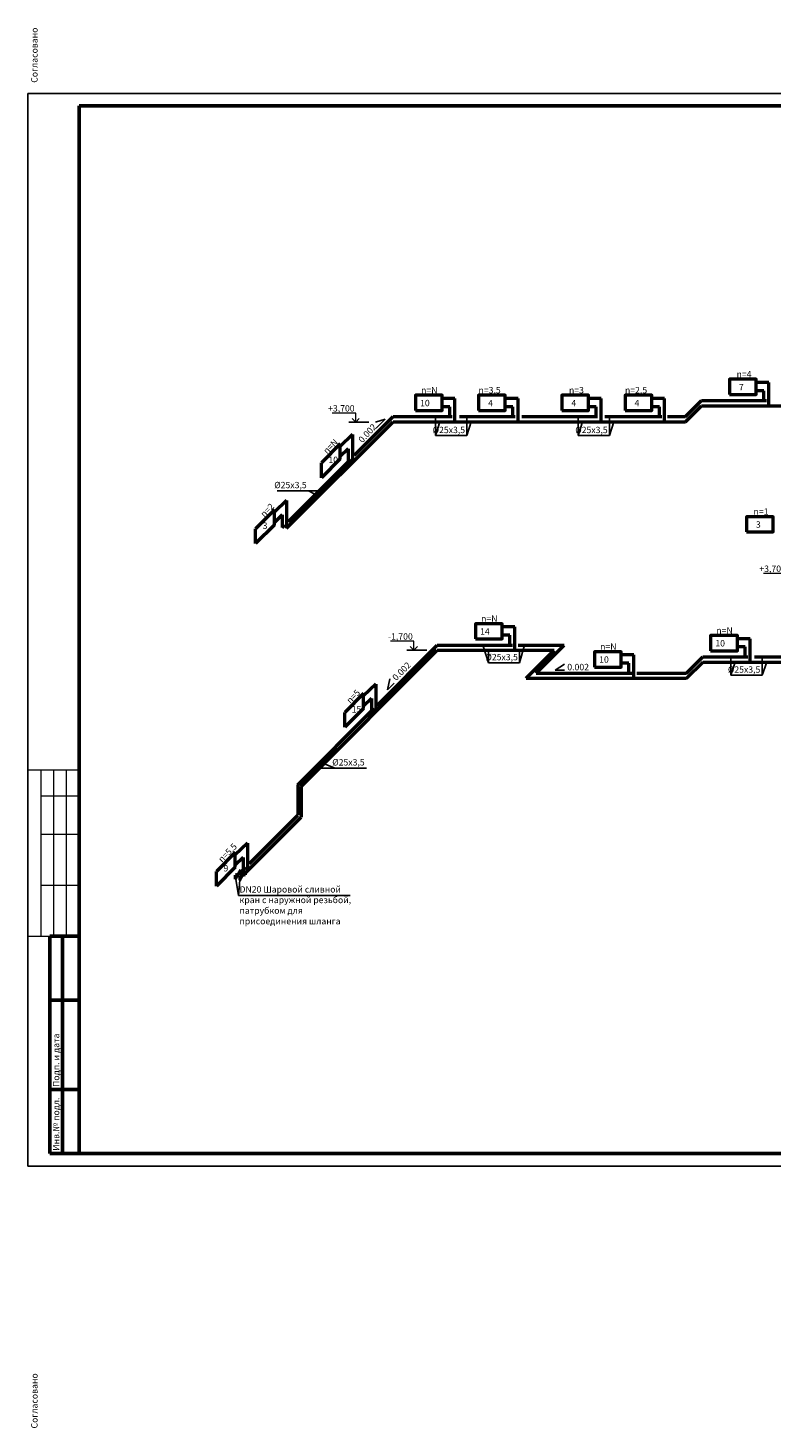
# Model space of a CAD drawing. Units: millimetres. Extents: x 394972 to 569069, y -460122 to -215174.
# Drawn here: x 487270 to 516376, y -361960 to -307143 of the extents above; entities that cross this region are included whole.
import ezdxf
from ezdxf.enums import TextEntityAlignment as Align

# ---------------------------------------------------------------- set-up
doc = ezdxf.new("R2010")
doc.units = ezdxf.units.MM
doc.header["$MEASUREMENT"] = 0
for name, color, linetype, lineweight in [('Лист - надписи', 7, 'Continuous', 25), ('Лист - толстые', 7, 'Continuous', 53), ('рамка', 7, 'Continuous', 50), ('СПЛОШНАЯ ТОНКАЯ', 7, 'Continuous', 20)]:
    doc.layers.add(name, color=color, linetype=linetype, lineweight=lineweight)
doc.styles.add('Ариал', font='ARIAL.TTF')
doc.styles.add('стиль3', font='simplex.shx', dxfattribs={"width": 0.7})

msp = doc.modelspace()

# ---------------------------------------------------------------- linework, layer by layer
at = {"color": 0, "lineweight": 25}
for p, q in [((487269.8, -351706.3), (487269.8, -309706.3)), ((487269.8, -309706.3), (546669.8, -309706.3)), ((546669.8, -351706.3), (487269.8, -351706.3))]:
    msp.add_line(p, q, dxfattribs=at)
at = {"color": 1, "lineweight": 50}
for p, q in [((516293.7, -321019.9), (515793.6, -321019.9)), ((516293.7, -321932.8), (516293.7, -321019.9)), ((503992.1, -321646.9), (503492, -321646.9)), ((503992.1, -322559.8), (503992.1, -321646.9)), ((506468.6, -321646.9), (505968.5, -321646.9)), ((506468.6, -322559.8), (506468.6, -321646.9)), ((509728.6, -321646.9), (509228.5, -321646.9)), ((509728.6, -322559.8), (509728.6, -321646.9)), ((512205.1, -321646.9), (511705, -321646.9)), ((512205.1, -322559.8), (512205.1, -321646.9)), ((513025.3, -322559.8), (513652.3, -321932.8)), ((513652.3, -321932.8), (519729.5, -321932.8)), ((497400.9, -326732.5), (501573.7, -322559.8)), ((501573.7, -322559.8), (507840.4, -322559.8)), ((507843.6, -322559.8), (513025.3, -322559.8)), ((499979.1, -323062.4), (499498.6, -323527.1)), ((499979.1, -323062.4), (499979.1, -324154.4)), ((499498.6, -323429.2), (498765.1, -324171.4)), ((499498.6, -324012.5), (499498.6, -323429.2)), ((499498.6, -324012.5), (498765.1, -324754.7)), ((498765.1, -324754.7), (498765.1, -324171.4)), ((496920.4, -326007.3), (496186.9, -326749.5)), ((497400.9, -325640.6), (496920.4, -326105.2)), ((496920.4, -326590.7), (496920.4, -326007.3)), ((497400.9, -325640.6), (497400.9, -326732.5)), ((496920.4, -326590.7), (496186.9, -327332.9)), ((496186.9, -327332.9), (496186.9, -326749.5)), ((506343.6, -330592.4), (505843.6, -330592.4)), ((506343.6, -331505.3), (506343.6, -330592.4)), ((515558.9, -331054.5), (515058.8, -331054.5)), ((515558.9, -331967.4), (515558.9, -331054.5)), ((497971.8, -336836.8), (503303.3, -331505.3)), ((503303.3, -331505.3), (507879, -331505.3)), ((506780.5, -332603.8), (507879, -331505.3)), ((511007, -331690.9), (510506.9, -331690.9)), ((511007, -332603.8), (511007, -331690.9)), ((513065.5, -332603.8), (513701.9, -331967.4)), ((513701.9, -331967.4), (519579.2, -331967.4)), ((506780.5, -332603.8), (513065.5, -332603.8)), ((500410.3, -333198.7), (499676.8, -333940.9)), ((500890.8, -332832), (500410.3, -333296.6)), ((500410.3, -333782.1), (500410.3, -333198.7)), ((500890.8, -332832), (500890.8, -333917.8)), ((500410.3, -333782.1), (499676.8, -334524.2)), ((499676.8, -334524.2), (499676.8, -333940.9)), ((497971.8, -336836.8), (497971.8, -338036.8)), ((495867.2, -340141.4), (497971.8, -338036.8)), ((495867.2, -339055.6), (495386.6, -339520.2)), ((495867.2, -339055.6), (495867.2, -340141.4)), ((495386.6, -339422.4), (494653.1, -340164.5)), ((495386.6, -340005.7), (495386.6, -339422.4)), ((495386.6, -340005.7), (494653.1, -340747.9)), ((494653.1, -340747.9), (494653.1, -340164.5))]:
    msp.add_line(p, q, dxfattribs=at)
at = {"color": 5, "lineweight": 50}
for p, q in [((513025.3, -322359.8), (513652.3, -321732.8)), ((513652.3, -321732.8), (516194.6, -321732.8)), ((516093.7, -321343.8), (515793.6, -321343.8)), ((516093.7, -321732.8), (516093.7, -321343.8)), ((503792.1, -321970.8), (503492, -321970.8)), ((503792.1, -322359.8), (503792.1, -321970.8)), ((506268.6, -321970.8), (505968.5, -321970.8)), ((506268.6, -322359.8), (506268.6, -321970.8)), ((509528.6, -321970.8), (509228.5, -321970.8)), ((509528.6, -322359.8), (509528.6, -321970.8)), ((512005.1, -321970.8), (511705, -321970.8)), ((512005.1, -322359.8), (512005.1, -321970.8)), ((500066.6, -323866.9), (501573.7, -322359.8)), ((501573.7, -322359.8), (503884.9, -322359.8)), ((504175.7, -322359.8), (506351, -322359.8)), ((506617.4, -322359.8), (507814.1, -322359.8)), ((507814.1, -322359.8), (509583.2, -322359.8)), ((509869.9, -322359.8), (512100.5, -322359.8)), ((512320.7, -322359.8), (513025.3, -322359.8)), ((499808.3, -323623.7), (499498.6, -323927)), ((499808.3, -323623.7), (499808.3, -324125.2)), ((497469.4, -326464), (499914.5, -324019)), ((497230.1, -326201.9), (496920.4, -326505.1)), ((497230.1, -326201.9), (497230.1, -326703.3)), ((497230.1, -326703.3), (497332.7, -326600.8)), ((506143.6, -330916.3), (505843.6, -330916.3)), ((506143.6, -331305.3), (506143.6, -330916.3)), ((500943.2, -333665.4), (503303.3, -331305.3)), ((503303.3, -331305.3), (506246.1, -331305.3)), ((506468.3, -331305.3), (508279, -331305.3)), ((507180.5, -332403.8), (508279, -331305.3)), ((515358.9, -331378.4), (515058.8, -331378.4)), ((515358.9, -331767.4), (515358.9, -331378.4)), ((510807, -332014.8), (510506.9, -332014.8)), ((510807, -332403.8), (510807, -332014.8)), ((513065.5, -332403.8), (513701.9, -331767.4)), ((513701.9, -331767.4), (515469.3, -331767.4)), ((515729.1, -331767.4), (519074.8, -331767.4)), ((507180.5, -332403.8), (510922.9, -332403.8)), ((511117.6, -332403.8), (513065.5, -332403.8)), ((497836.9, -336771.7), (500832, -333776.6)), ((500720, -333393.2), (500410.3, -333696.5)), ((500720, -333393.2), (500720, -333888.6)), ((497836.9, -336771.7), (497836.9, -337962.5)), ((495947.3, -339852.1), (497836.9, -337962.5)), ((495696.4, -339616.9), (495386.6, -339920.1)), ((495696.4, -339616.9), (495696.4, -340103)), ((495696.4, -340103), (495804.5, -339994.8))]:
    msp.add_line(p, q, dxfattribs=at)
at = {"color": 0, "lineweight": 15}
for p, q in [((500106.3, -322226), (499191, -322226)), ((500106.3, -322574.2), (500106.3, -322226)), ((500106.3, -322574.3), (499966.2, -322434.3)), ((500106.3, -322574.2), (500246.3, -322434.3)), ((517000.6, -328505.9), (516085.3, -328505.9)), ((502385.2, -331156.9), (501470, -331156.9)), ((502385.2, -331505.2), (502245.1, -331365.2)), ((502385.2, -331505.1), (502385.2, -331156.9)), ((502385.2, -331505.1), (502525.2, -331365.2))]:
    msp.add_line(p, q, dxfattribs=at)
at = {"lineweight": 25}
for p, q in [((500617.9, -322574.4), (499833.5, -322574.4)), ((502896.8, -331505.3), (502112.4, -331505.3))]:
    msp.add_line(p, q, dxfattribs=at)
at = {"color": 0}
for p, q in [((501262.3, -322455.6), (500884.8, -322574.4)), ((507918.9, -332292.9), (508290.3, -332050)), ((501356.6, -333057), (501447.5, -332622.6)), ((508290.3, -332292.9), (507918.9, -332292.9)), ((501619.3, -332794.4), (501356.6, -333057))]:
    msp.add_line(p, q, dxfattribs=at)
for p, q in [((501265.8, -322457), (500913.9, -322812.7)), ((503237.1, -323104.1), (503237.1, -322359.8)), ((503237.1, -323104.1), (503408.2, -322559.8)), ((504460.3, -323104.1), (504460.3, -322359.8)), ((504460.3, -323104.1), (504635.9, -322559.8)), ((508823.4, -323104.1), (508823.4, -322359.8)), ((508823.4, -323104.1), (508993.7, -322559.8)), ((510046.6, -323104.1), (510046.6, -322359.8)), ((510046.6, -323104.1), (510221.8, -322559.8)), ((503237.1, -323104.1), (504460.3, -323104.1)), ((508823.4, -323104.1), (510046.6, -323104.1)), ((497032.3, -325261.4), (498255.6, -325261.4)), ((498255.6, -325261.4), (498872.1, -325261.4)), ((498255.6, -325261.4), (498531.2, -325402.3)), ((505303.7, -331998.4), (505093.6, -331305.3)), ((505303.7, -331998.4), (505303.7, -331505.3)), ((506526.9, -331998.4), (506719.2, -331305.3)), ((506526.9, -331998.4), (506526.9, -331505.3)), ((505303.7, -331998.4), (506526.9, -331998.4)), ((514802.4, -331767.4), (514802.4, -332485.7)), ((514802.4, -332485.7), (514969.7, -331967.4)), ((516025.6, -332485.7), (516025.6, -331767.4)), ((516025.6, -332485.7), (516208.6, -331967.4)), ((514802.4, -332485.7), (516025.6, -332485.7)), ((499303.4, -336118.3), (498866.3, -335953.8)), ((499303.4, -336118.3), (498490.3, -336118.3)), ((499303.4, -336118.3), (500526.6, -336118.3)), ((499885.4, -341111.4), (495516.1, -341111.4))]:
    msp.add_line(p, q)
at = {"lineweight": 50}
for p, q in [((495606, -340256.1), (495393.9, -340318.2)), ((495393.9, -340468.2), (495393.9, -340318.2)), ((495394.1, -340468.8), (495606, -340106.1)), ((495776.8, -340294.5), (495564.7, -340356.6)), ((495564.7, -340356.6), (495564.7, -340506.6)), ((495564.9, -340507.2), (495776.8, -340144.5)), ((495606, -340193.4), (495696.4, -340103)), ((495606, -340106.1), (495606, -340256.1)), ((495776.8, -340231.8), (495867.2, -340141.4)), ((495776.8, -340144.5), (495776.8, -340294.5))]:
    msp.add_line(p, q, dxfattribs=at)
at = {"color": 7, "lineweight": 25, "ltscale": 0.5}
for p in [(495393.9, -340394.9), (495564.9, -340507.2)]:
    msp.add_line(p, (495516.1, -341111.4), dxfattribs=at)
at = {"color": 1, "lineweight": 50}
for points in [[(514746.5, -321492.2), (515793.6, -321492.2), (515793.6, -320897.7), (514746.5, -320897.7)], [(502444.8, -322119.2), (503492, -322119.2), (503492, -321524.7), (502444.8, -321524.7)], [(504921.3, -322119.2), (505968.5, -322119.2), (505968.5, -321524.7), (504921.3, -321524.7)], [(508181.4, -322119.2), (509228.5, -322119.2), (509228.5, -321524.7), (508181.4, -321524.7)], [(510657.9, -322119.2), (511705, -322119.2), (511705, -321524.7), (510657.9, -321524.7)], [(515411.4, -326876.3), (516458.6, -326876.3), (516458.6, -326281.8), (515411.4, -326281.8)], [(504796.4, -331064.7), (505843.6, -331064.7), (505843.6, -330470.2), (504796.4, -330470.2)], [(514011.7, -331526.8), (515058.8, -331526.8), (515058.8, -330932.3), (514011.7, -330932.3)], [(509459.8, -332163.2), (510506.9, -332163.2), (510506.9, -331568.7), (509459.8, -331568.7)]]:
    msp.add_lwpolyline(points, close=True, dxfattribs=at)
at = {"layer": 'Лист - толстые', "color": 0}
for p, q in [((489269.8, -310193.5), (546157.8, -310193.5)), ((489269.8, -310193.5), (489269.8, -351206.3)), ((546155.9, -351206.3), (489269.8, -351206.3))]:
    msp.add_line(p, q, dxfattribs=at)
at = {"layer": 'Лист - толстые', "color": 0, "lineweight": 53}
for p, q in [((488119.8, -342706.3), (488119.8, -351206.3)), ((488119.8, -342706.3), (488119.8, -351206.3)), ((488119.8, -342706.3), (489269.8, -342706.3)), ((488619.8, -342706.3), (488619.8, -351206.3)), ((488619.8, -342706.3), (488619.8, -351206.3)), ((489269.8, -345206.3), (488119.8, -345206.3)), ((488119.8, -348706.3), (489269.8, -348706.3)), ((488119.8, -348706.3), (489269.8, -348706.3)), ((488119.8, -351206.3), (489269.8, -351206.3)), ((488119.8, -351206.3), (489269.8, -351206.3))]:
    msp.add_line(p, q, dxfattribs=at)
at = {"layer": 'СПЛОШНАЯ ТОНКАЯ'}
for p, q in [((489269.8, -336206.3), (487269.8, -336206.3)), ((487769.8, -336206.3), (487769.8, -342706.3)), ((488269.8, -336206.3), (488269.8, -342706.3)), ((488769.8, -336206.3), (488769.8, -342706.3)), ((487769.8, -337206.3), (489269.8, -337206.3)), ((487769.8, -338706.3), (489269.8, -338706.3)), ((487769.8, -340706.3), (489269.8, -340706.3)), ((487269.8, -342706.3), (489269.8, -342706.3))]:
    msp.add_line(p, q, dxfattribs=at)

# ---------------------------------------------------------------- texts
at = {"style": 'стиль3'}
for s, width, insert, char_height, attachment_point in [('n=4', 75.053, (515612.1, -320570.4), 249.03, 3), ('n=N', 75.053, (503310.5, -321197.4), 249.03, 3), ('n=3,5', 75.053, (505787, -321197.4), 249.03, 3), ('n=3', 75.053, (509047, -321197.4), 249.03, 3), ('n=2,5', 75.053, (511523.5, -321197.4), 249.03, 3), ('7', 75.053, (515308.1, -321075.7), 249, 3), ('10', 75.053, (503006.5, -321702.7), 249.03, 3), ('4', 75.053, (505483, -321702.7), 249, 3), ('4', 75.053, (508743, -321702.7), 249, 3), ('4', 75.053, (511219.5, -321702.7), 249, 3), ('10', 75.053, (499038.9, -323926.1), 249.03, 1), ('n=1', 75.053, (516277, -325954.5), 249.03, 3), ('3', 75.053, (496460.8, -326504.2), 249, 1), ('3', 75.053, (515973, -326459.8), 249, 3), ('n=N', 75.053, (505662, -330142.9), 249.03, 3), ('14', 75.053, (505358, -330648.2), 249.03, 3), ('n=N', 75.053, (514877.3, -330604.9), 249.03, 3), ('n=N', 75.053, (510325.4, -331241.3), 249.03, 3), ('10', 75.053, (514573.3, -331110.3), 249.03, 3), ('\\pt250;0.002', 4.725, (508395.2, -332040.4), 250, 1), ('10', 75.053, (510021.4, -331746.7), 249.03, 3), ('15', 75.053, (499950.6, -333695.6), 249.03, 1), ('9', 75.053, (494927, -339919.3), 249, 1), ('DN20 Шаровой сливной кран с наружной резьбой, патрубком для присоединения шланга', 4378.286, (495556.5, -340744.7), 249.034, 1)]:
    msp.add_mtext_dynamic_manual_height_columns(s, width=width, gutter_width=12.5, heights=[0], dxfattribs=dict(at, insert=insert, char_height=char_height, attachment_point=attachment_point))
at = {"lineweight": 15, "char_height": 249.03, "attachment_point": 3, "style": 'стиль3'}
for s, insert in [('+3,700', (500063.9, -321910.5)), ('+3,700', (516958.2, -328190.4)), ('-1,700', (502342.9, -330841.5))]:
    msp.add_mtext_dynamic_manual_height_columns(s, width=75.053, gutter_width=12.5, heights=[0], dxfattribs=dict(at, insert=insert))
at = {"attachment_point": 1, "style": 'стиль3'}
for s, width, insert, char_height, rotation in [('\\pt250;0.002', 4.725, (500186.2, -323237), 250, 47.45756), ('n=N', 75.053, (498804.7, -323662.1), 249.03, 45), ('n=2', 75.053, (496347.6, -326138), 249.03, 45), ('\\pt250;0.002', 4.725, (501514.9, -332541.6), 250, 45), ('n=5', 75.053, (499716.4, -333431.6), 249.03, 45), ('n=5,5', 75.053, (494692.7, -339655.2), 249.03, 45)]:
    msp.add_mtext_dynamic_manual_height_columns(s, width=width, gutter_width=12.5, heights=[0], dxfattribs=dict(at, insert=insert, char_height=char_height, rotation=rotation))
at = {"color": 5, "char_height": 249.034, "attachment_point": 3, "style": 'стиль3'}
for insert in [(504391.6, -322756.6), (509977.9, -322756.6), (498186.9, -324913.9), (506458.2, -331650.9), (515956.9, -332138.2), (500457.9, -335770.9)]:
    msp.add_mtext_dynamic_manual_height_columns('{\\C256;%%C25х3,5}', width=1352.088, gutter_width=12.5, heights=[0], dxfattribs=dict(at, insert=insert))
at = {"layer": 'Лист - надписи', "color": 0, "lineweight": 25, "style": 'Ариал'}
for s, p in [('Подп. и дата', (488369.8, -348606.3)), ('Подп. и дата', (488369.8, -348606.3)), ('Инв.№ подл.', (488369.8, -351106.3)), ('Инв.№ подл.', (488369.8, -351106.3))]:
    msp.add_text(s, height=250, rotation=90, dxfattribs=at).set_placement(p, align=Align.MIDDLE_LEFT)
at = {"layer": 'рамка', "color": 0, "char_height": 250, "width": 6500, "attachment_point": 5, "rotation": 90}
for insert in [(487519.8, -339456.3), (487519.8, -392148.4)]:
    msp.add_mtext('\\pi250;{\\fArial|b0|i0|c204|p34;Согласовано}', dxfattribs=dict(at, insert=insert))

doc.saveas('drawing.dxf')
